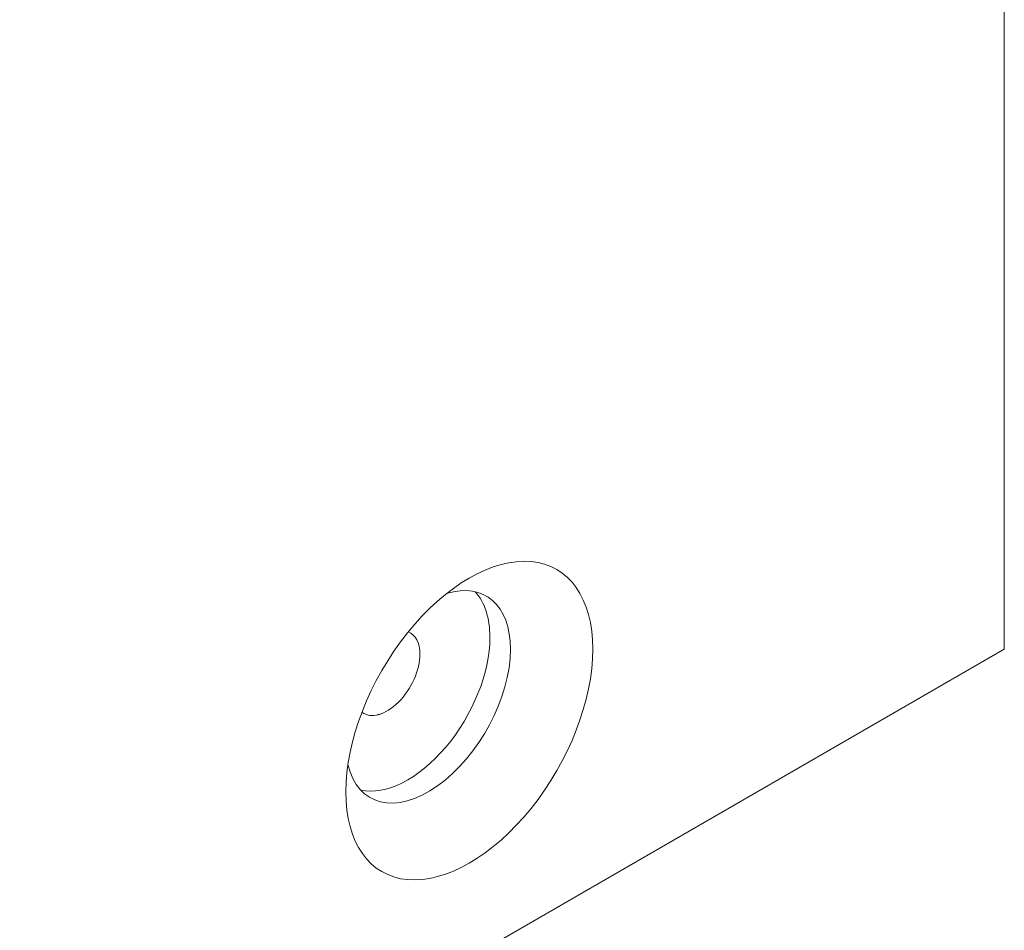
# Model space of a CAD drawing. Units: centimetres. Extents: x -41.6 to 21, y -14.8 to 14.8.
# Drawn here: x -27 to -25.3, y -3.3 to -1.7 of the extents above; entities that cross this region are included whole.
import ezdxf

# ---------------------------------------------------------------- set-up
doc = ezdxf.new("R2010")
doc.units = ezdxf.units.CM
doc.header["$MEASUREMENT"] = 0
doc.layers.add('layer 1', color=7, linetype='Continuous')

msp = doc.modelspace()

# ---------------------------------------------------------------- linework, layer by layer
at = {"layer": 'layer 1', "color": 250, "lineweight": 13}
msp.add_open_spline([(-32.43412, -4.43965), (-32.43412, -4.43965), (-25.36305, -0.35717), (-25.36305, -0.35717)], degree=3, dxfattribs=at)
at = {"layer": 'layer 1', "color": 250, "lineweight": 18}
for points in [[(-25.32163, -2.78274), (-25.32163, -2.78274), (-25.32163, -0.49655), (-25.32163, -0.49655)], [(-26.1348, -2.63185), (-26.1348, -2.63185), (-26.1348, -2.63185), (-26.1348, -2.63185)], [(-26.17015, -2.78274), (-26.17015, -2.70668), (-26.21564, -2.66694), (-26.27983, -2.68693)], [(-26.17015, -2.78274), (-26.17015, -2.70668), (-26.21564, -2.66694), (-26.27983, -2.68693)], [(-26.17015, -2.78274), (-26.17015, -2.70668), (-26.21564, -2.66694), (-26.27983, -2.68693)], [(-26.17015, -2.78274), (-26.17015, -2.70668), (-26.21564, -2.66694), (-26.27983, -2.68693)], [(-26.17015, -2.78274), (-26.17015, -2.70668), (-26.21564, -2.66694), (-26.27983, -2.68693)], [(-26.17015, -2.78274), (-26.17015, -2.70668), (-26.21564, -2.66694), (-26.27983, -2.68693)], [(-26.17015, -2.78274), (-26.17015, -2.70668), (-26.21564, -2.66694), (-26.27983, -2.68693)], [(-26.17015, -2.78274), (-26.17015, -2.70668), (-26.21564, -2.66694), (-26.27983, -2.68693)], [(-26.17015, -2.78274), (-26.17015, -2.70668), (-26.21564, -2.66694), (-26.27983, -2.68693)], [(-26.17015, -2.78274), (-26.17015, -2.70668), (-26.21564, -2.66694), (-26.27983, -2.68693)], [(-26.17015, -2.78274), (-26.17015, -2.70668), (-26.21564, -2.66694), (-26.27983, -2.68693)], [(-26.17015, -2.78274), (-26.17015, -2.70668), (-26.21564, -2.66694), (-26.27983, -2.68693)], [(-26.17015, -2.78274), (-26.17015, -2.70668), (-26.21564, -2.66695), (-26.27983, -2.68693)], [(-26.17015, -2.78274), (-26.17015, -2.70668), (-26.21564, -2.66695), (-26.27983, -2.68693)], [(-26.17015, -2.78274), (-26.17015, -2.70668), (-26.21564, -2.66695), (-26.27983, -2.68693)], [(-26.17015, -2.78274), (-26.17015, -2.70668), (-26.21564, -2.66695), (-26.27983, -2.68693)], [(-26.17015, -2.78274), (-26.17015, -2.70668), (-26.21564, -2.66695), (-26.27983, -2.68693)], [(-26.17015, -2.78274), (-26.17015, -2.70668), (-26.21564, -2.66695), (-26.27983, -2.68693)], [(-26.17015, -2.78274), (-26.17015, -2.70668), (-26.21564, -2.66695), (-26.27983, -2.68693)], [(-26.17015, -2.78274), (-26.17015, -2.70668), (-26.21564, -2.66695), (-26.27983, -2.68693)], [(-26.17015, -2.78274), (-26.17015, -2.70668), (-26.21564, -2.66695), (-26.27983, -2.68693)], [(-26.27983, -2.68693), (-26.27983, -2.68693), (-26.27983, -2.68693), (-26.27983, -2.68693)], [(-26.20551, -2.76233), (-26.20551, -2.72899), (-26.21435, -2.70156), (-26.23083, -2.68371)], [(-26.23083, -2.68371), (-26.23083, -2.68371), (-26.23083, -2.68371), (-26.23083, -2.68371)], [(-26.20551, -2.76233), (-26.20551, -2.72899), (-26.21435, -2.70156), (-26.23083, -2.68371)], [(-26.20551, -2.76233), (-26.20551, -2.72899), (-26.21435, -2.70156), (-26.23083, -2.68371)], [(-26.20551, -2.76233), (-26.20551, -2.72899), (-26.21435, -2.70156), (-26.23083, -2.68371)], [(-26.20551, -2.76233), (-26.20551, -2.72899), (-26.21435, -2.70156), (-26.23083, -2.68371)], [(-26.20551, -2.76233), (-26.20551, -2.72899), (-26.21435, -2.70156), (-26.23083, -2.68371)], [(-26.20551, -2.76233), (-26.20551, -2.72899), (-26.21435, -2.70156), (-26.23083, -2.68371)], [(-26.20551, -2.76233), (-26.20551, -2.72899), (-26.21435, -2.70156), (-26.23083, -2.68371)], [(-26.20551, -2.76233), (-26.20551, -2.72899), (-26.21435, -2.70156), (-26.23083, -2.68371)], [(-26.20551, -2.76233), (-26.20551, -2.72899), (-26.21435, -2.70156), (-26.23083, -2.68371)], [(-26.20551, -2.76233), (-26.20551, -2.729), (-26.21435, -2.70156), (-26.23083, -2.68371)], [(-26.20551, -2.76233), (-26.20551, -2.729), (-26.21435, -2.70156), (-26.23083, -2.68371)], [(-26.20551, -2.76233), (-26.20551, -2.729), (-26.21435, -2.70156), (-26.23083, -2.68371)], [(-26.20551, -2.76233), (-26.20551, -2.729), (-26.21435, -2.70156), (-26.23083, -2.68371)], [(-26.20551, -2.76233), (-26.20551, -2.729), (-26.21435, -2.70156), (-26.23083, -2.68371)], [(-26.20551, -2.76233), (-26.20551, -2.729), (-26.21435, -2.70156), (-26.23083, -2.68371)], [(-26.20551, -2.76233), (-26.20551, -2.729), (-26.21435, -2.70156), (-26.23083, -2.68371)], [(-26.20551, -2.76233), (-26.20551, -2.729), (-26.21435, -2.70156), (-26.23083, -2.68371)], [(-26.20551, -2.76233), (-26.20551, -2.729), (-26.21435, -2.70156), (-26.23083, -2.68371)], [(-26.20551, -2.76233), (-26.20551, -2.729), (-26.21435, -2.70156), (-26.23083, -2.68371)], [(-26.20551, -2.76233), (-26.20551, -2.729), (-26.21435, -2.70156), (-26.23083, -2.68371)], [(-26.34693, -2.75432), (-26.34693, -2.75432), (-26.34693, -2.75432), (-26.34693, -2.75432)], [(-26.32572, -2.79091), (-26.32572, -2.77177), (-26.33298, -2.7578), (-26.3456, -2.75267)], [(-26.3456, -2.75267), (-26.3456, -2.75267), (-26.3456, -2.75267), (-26.3456, -2.75267)], [(-26.32572, -2.79091), (-26.32572, -2.77177), (-26.33298, -2.7578), (-26.3456, -2.75267)], [(-26.32572, -2.79091), (-26.32572, -2.77177), (-26.33298, -2.7578), (-26.3456, -2.75267)], [(-26.32572, -2.79091), (-26.32572, -2.77177), (-26.33298, -2.7578), (-26.3456, -2.75267)], [(-26.32572, -2.79091), (-26.32572, -2.77177), (-26.33298, -2.7578), (-26.3456, -2.75267)], [(-26.32572, -2.79091), (-26.32572, -2.77177), (-26.33298, -2.7578), (-26.3456, -2.75267)], [(-26.32572, -2.79091), (-26.32572, -2.77177), (-26.33298, -2.7578), (-26.3456, -2.75267)], [(-26.32572, -2.79091), (-26.32572, -2.77177), (-26.33298, -2.7578), (-26.3456, -2.75267)], [(-26.32572, -2.79091), (-26.32572, -2.77177), (-26.33298, -2.7578), (-26.3456, -2.75267)], [(-26.32572, -2.79091), (-26.32572, -2.77177), (-26.33298, -2.7578), (-26.3456, -2.75267)], [(-26.32572, -2.79091), (-26.32572, -2.77177), (-26.33298, -2.7578), (-26.3456, -2.75267)], [(-26.32572, -2.79091), (-26.32572, -2.77177), (-26.33298, -2.7578), (-26.3456, -2.75267)], [(-26.32572, -2.79091), (-26.32572, -2.77177), (-26.33298, -2.7578), (-26.3456, -2.75267)], [(-26.32572, -2.79091), (-26.32572, -2.77177), (-26.33298, -2.7578), (-26.3456, -2.75267)], [(-26.32572, -2.79091), (-26.32572, -2.77177), (-26.33298, -2.7578), (-26.3456, -2.75267)], [(-26.32572, -2.79091), (-26.32572, -2.77177), (-26.33298, -2.7578), (-26.3456, -2.75267)], [(-26.32572, -2.79091), (-26.32572, -2.77177), (-26.33298, -2.7578), (-26.3456, -2.75267)], [(-26.32572, -2.79091), (-26.32572, -2.77177), (-26.33298, -2.7578), (-26.3456, -2.75267)], [(-26.32572, -2.79091), (-26.32572, -2.77177), (-26.33298, -2.7578), (-26.3456, -2.75267)], [(-26.32572, -2.79091), (-26.32572, -2.77177), (-26.33298, -2.7578), (-26.3456, -2.75267)], [(-26.32572, -2.79091), (-26.32572, -2.77177), (-26.33298, -2.7578), (-26.3456, -2.75267)], [(-26.20551, -2.76233), (-26.20551, -2.76233), (-26.20551, -2.76233), (-26.20551, -2.76233)], [(-26.20551, -2.76233), (-26.20551, -2.76233), (-26.20551, -2.76233), (-26.20551, -2.76233)], [(-26.55906, -3.49717), (-26.55906, -3.49717), (-25.32163, -2.78274), (-25.32163, -2.78274)], [(-26.32572, -2.79091), (-26.32572, -2.79091), (-26.32572, -2.79091), (-26.32572, -2.79091)], [(-26.32572, -2.79091), (-26.32572, -2.79091), (-26.32572, -2.79091), (-26.32572, -2.79091)], [(-26.17015, -2.78274), (-26.17015, -2.78274), (-26.17015, -2.78274), (-26.17015, -2.78274)], [(-26.17015, -2.78274), (-26.17015, -2.78274), (-26.17015, -2.78274), (-26.17015, -2.78274)], [(-26.02873, -2.78274), (-26.02873, -2.78274), (-26.02873, -2.78274), (-26.02873, -2.78274)], [(-26.02873, -2.78274), (-26.02873, -2.78274), (-26.02873, -2.78274), (-26.02873, -2.78274)], [(-25.32163, -2.78274), (-25.32163, -2.78274), (-25.32163, -2.78274), (-25.32163, -2.78274)], [(-26.36274, -2.87357), (-26.36274, -2.87357), (-26.36274, -2.87358), (-26.36274, -2.87358)], [(-26.42534, -2.89079), (-26.42534, -2.89079), (-26.42534, -2.8908), (-26.42534, -2.8908)], [(-26.28143, -2.95089), (-26.28143, -2.95089), (-26.28143, -2.95089), (-26.28143, -2.95089)], [(-26.44939, -2.98062), (-26.44939, -2.98062), (-26.44939, -2.98062), (-26.44939, -2.98062)], [(-26.453, -3.02769), (-26.453, -3.02769), (-26.453, -3.02769), (-26.453, -3.02769)], [(-26.453, -3.02769), (-26.453, -3.02769), (-26.453, -3.02769), (-26.453, -3.02769)], [(-26.42767, -3.02466), (-26.42767, -3.02466), (-26.42767, -3.02467), (-26.42767, -3.02467)], [(-26.2956, -3.01742), (-26.2956, -3.01742), (-26.2956, -3.01742), (-26.2956, -3.01742)], [(-26.1348, -3.05611), (-26.1348, -3.05611), (-26.1348, -3.05611), (-26.1348, -3.05611)], [(-26.34693, -3.17859), (-26.34693, -3.17859), (-26.34693, -3.17859), (-26.34693, -3.17859)]]:
    msp.add_open_spline(points, degree=3, dxfattribs=at)
for points, knots in [([(-26.02873, -2.78274), (-26.02873, -2.69523), (-26.06917, -2.63771), (-26.1348, -2.63185), (-26.1348, -2.63185), (-26.20043, -2.62599), (-26.2813, -2.67267), (-26.34693, -2.75432), (-26.34693, -2.75432), (-26.41256, -2.83597), (-26.453, -2.94018), (-26.453, -3.02769)], [0, 0, 0, 0, 0.25, 0.25, 0.25, 0.25, 0.5, 0.5, 0.5, 0.5, 1, 1, 1, 1]), ([(-26.02873, -2.78274), (-26.02873, -2.69523), (-26.06917, -2.63771), (-26.1348, -2.63185), (-26.1348, -2.63185), (-26.20043, -2.62599), (-26.2813, -2.67267), (-26.34693, -2.75432), (-26.34693, -2.75432), (-26.41256, -2.83597), (-26.453, -2.94018), (-26.453, -3.02769)], [0, 0, 0, 0, 0.25, 0.25, 0.25, 0.25, 0.5, 0.5, 0.5, 0.5, 1, 1, 1, 1]), ([(-26.02873, -2.78274), (-26.02873, -2.69523), (-26.06917, -2.63771), (-26.1348, -2.63185), (-26.1348, -2.63185), (-26.20043, -2.62599), (-26.2813, -2.67267), (-26.34693, -2.75432), (-26.34693, -2.75432), (-26.41256, -2.83597), (-26.453, -2.94018), (-26.453, -3.02769)], [0, 0, 0, 0, 0.25, 0.25, 0.25, 0.25, 0.5, 0.5, 0.5, 0.5, 1, 1, 1, 1]), ([(-26.02873, -2.78274), (-26.02873, -2.69523), (-26.06917, -2.63771), (-26.1348, -2.63185), (-26.1348, -2.63185), (-26.20043, -2.62599), (-26.2813, -2.67267), (-26.34693, -2.75432), (-26.34693, -2.75432), (-26.41256, -2.83597), (-26.453, -2.94018), (-26.453, -3.02769)], [0, 0, 0, 0, 0.25, 0.25, 0.25, 0.25, 0.5, 0.5, 0.5, 0.5, 1, 1, 1, 1]), ([(-26.02873, -2.78274), (-26.02873, -2.69523), (-26.06917, -2.63771), (-26.1348, -2.63185), (-26.1348, -2.63185), (-26.20043, -2.62599), (-26.2813, -2.67267), (-26.34693, -2.75432), (-26.34693, -2.75432), (-26.41256, -2.83597), (-26.453, -2.94018), (-26.453, -3.02769)], [0, 0, 0, 0, 0.25, 0.25, 0.25, 0.25, 0.5, 0.5, 0.5, 0.5, 1, 1, 1, 1]), ([(-26.02873, -2.78274), (-26.02873, -2.69523), (-26.06917, -2.63771), (-26.1348, -2.63185), (-26.1348, -2.63185), (-26.20043, -2.62599), (-26.2813, -2.67267), (-26.34693, -2.75432), (-26.34693, -2.75432), (-26.41256, -2.83597), (-26.453, -2.94018), (-26.453, -3.02769)], [0, 0, 0, 0, 0.25, 0.25, 0.25, 0.25, 0.5, 0.5, 0.5, 0.5, 1, 1, 1, 1]), ([(-26.02873, -2.78274), (-26.02873, -2.69523), (-26.06917, -2.63771), (-26.1348, -2.63185), (-26.1348, -2.63185), (-26.20043, -2.62599), (-26.2813, -2.67267), (-26.34693, -2.75432), (-26.34693, -2.75432), (-26.41256, -2.83597), (-26.453, -2.94018), (-26.453, -3.02769)], [0, 0, 0, 0, 0.25, 0.25, 0.25, 0.25, 0.5, 0.5, 0.5, 0.5, 1, 1, 1, 1]), ([(-26.02873, -2.78274), (-26.02873, -2.69523), (-26.06917, -2.63771), (-26.1348, -2.63185), (-26.1348, -2.63185), (-26.20043, -2.62599), (-26.2813, -2.67267), (-26.34693, -2.75432), (-26.34693, -2.75432), (-26.41256, -2.83597), (-26.453, -2.94018), (-26.453, -3.02769)], [0, 0, 0, 0, 0.25, 0.25, 0.25, 0.25, 0.5, 0.5, 0.5, 0.5, 1, 1, 1, 1]), ([(-26.02873, -2.78274), (-26.02873, -2.69523), (-26.06917, -2.63771), (-26.1348, -2.63185), (-26.1348, -2.63185), (-26.20043, -2.62599), (-26.2813, -2.67267), (-26.34693, -2.75432), (-26.34693, -2.75432), (-26.41256, -2.83597), (-26.453, -2.94018), (-26.453, -3.02769)], [0, 0, 0, 0, 0.25, 0.25, 0.25, 0.25, 0.5, 0.5, 0.5, 0.5, 1, 1, 1, 1]), ([(-26.02873, -2.78274), (-26.02873, -2.69523), (-26.06917, -2.63771), (-26.1348, -2.63185), (-26.1348, -2.63185), (-26.20043, -2.62599), (-26.2813, -2.67267), (-26.34693, -2.75432), (-26.34693, -2.75432), (-26.41256, -2.83597), (-26.453, -2.94018), (-26.453, -3.02769)], [0, 0, 0, 0, 0.25, 0.25, 0.25, 0.25, 0.5, 0.5, 0.5, 0.5, 1, 1, 1, 1]), ([(-26.02873, -2.78274), (-26.02873, -2.69523), (-26.06917, -2.63771), (-26.1348, -2.63185), (-26.1348, -2.63185), (-26.20043, -2.62599), (-26.2813, -2.67267), (-26.34693, -2.75432), (-26.34693, -2.75432), (-26.41256, -2.83597), (-26.453, -2.94018), (-26.453, -3.02769)], [0, 0, 0, 0, 0.25, 0.25, 0.25, 0.25, 0.5, 0.5, 0.5, 0.5, 1, 1, 1, 1]), ([(-26.02873, -2.78274), (-26.02873, -2.69523), (-26.06917, -2.63771), (-26.1348, -2.63185), (-26.1348, -2.63185), (-26.20043, -2.62599), (-26.2813, -2.67267), (-26.34693, -2.75432), (-26.34693, -2.75432), (-26.41256, -2.83597), (-26.453, -2.94018), (-26.453, -3.02769)], [0, 0, 0, 0, 0.25, 0.25, 0.25, 0.25, 0.5, 0.5, 0.5, 0.5, 1, 1, 1, 1]), ([(-26.02873, -2.78274), (-26.02873, -2.69523), (-26.06917, -2.63771), (-26.1348, -2.63185), (-26.1348, -2.63185), (-26.20043, -2.62599), (-26.2813, -2.67267), (-26.34693, -2.75432), (-26.34693, -2.75432), (-26.41256, -2.83597), (-26.453, -2.94018), (-26.453, -3.02769)], [0, 0, 0, 0, 0.25, 0.25, 0.25, 0.25, 0.5, 0.5, 0.5, 0.5, 1, 1, 1, 1]), ([(-26.02873, -2.78274), (-26.02873, -2.69523), (-26.06917, -2.63771), (-26.1348, -2.63185), (-26.1348, -2.63185), (-26.20043, -2.62599), (-26.2813, -2.67267), (-26.34693, -2.75432), (-26.34693, -2.75432), (-26.41256, -2.83597), (-26.453, -2.94018), (-26.453, -3.02769)], [0, 0, 0, 0, 0.25, 0.25, 0.25, 0.25, 0.5, 0.5, 0.5, 0.5, 1, 1, 1, 1]), ([(-26.02873, -2.78274), (-26.02873, -2.69523), (-26.06917, -2.63771), (-26.1348, -2.63185), (-26.1348, -2.63185), (-26.20043, -2.62599), (-26.2813, -2.67267), (-26.34693, -2.75432), (-26.34693, -2.75432), (-26.41256, -2.83597), (-26.453, -2.94018), (-26.453, -3.02769)], [0, 0, 0, 0, 0.25, 0.25, 0.25, 0.25, 0.5, 0.5, 0.5, 0.5, 1, 1, 1, 1]), ([(-26.02873, -2.78274), (-26.02873, -2.69523), (-26.06917, -2.63771), (-26.1348, -2.63185), (-26.1348, -2.63185), (-26.20043, -2.62599), (-26.2813, -2.67267), (-26.34693, -2.75432), (-26.34693, -2.75432), (-26.41256, -2.83597), (-26.453, -2.94018), (-26.453, -3.02769)], [0, 0, 0, 0, 0.25, 0.25, 0.25, 0.25, 0.5, 0.5, 0.5, 0.5, 1, 1, 1, 1]), ([(-26.02873, -2.78274), (-26.02873, -2.69523), (-26.06917, -2.63771), (-26.1348, -2.63185), (-26.1348, -2.63185), (-26.20043, -2.62599), (-26.2813, -2.67267), (-26.34693, -2.75432), (-26.34693, -2.75432), (-26.41256, -2.83597), (-26.453, -2.94018), (-26.453, -3.02769)], [0, 0, 0, 0, 0.25, 0.25, 0.25, 0.25, 0.5, 0.5, 0.5, 0.5, 1, 1, 1, 1]), ([(-26.02873, -2.78274), (-26.02873, -2.69523), (-26.06917, -2.63771), (-26.1348, -2.63185), (-26.1348, -2.63185), (-26.20043, -2.62599), (-26.2813, -2.67267), (-26.34693, -2.75432), (-26.34693, -2.75432), (-26.41256, -2.83597), (-26.453, -2.94018), (-26.453, -3.02769)], [0, 0, 0, 0, 0.25, 0.25, 0.25, 0.25, 0.5, 0.5, 0.5, 0.5, 1, 1, 1, 1]), ([(-26.02873, -2.78274), (-26.02873, -2.69523), (-26.06917, -2.63771), (-26.1348, -2.63185), (-26.1348, -2.63185), (-26.20043, -2.62599), (-26.2813, -2.67267), (-26.34693, -2.75432), (-26.34693, -2.75432), (-26.41256, -2.83597), (-26.453, -2.94018), (-26.453, -3.02769)], [0, 0, 0, 0, 0.25, 0.25, 0.25, 0.25, 0.5, 0.5, 0.5, 0.5, 1, 1, 1, 1]), ([(-26.02873, -2.78274), (-26.02873, -2.69523), (-26.06917, -2.63771), (-26.1348, -2.63185), (-26.1348, -2.63185), (-26.20043, -2.62599), (-26.2813, -2.67267), (-26.34693, -2.75432), (-26.34693, -2.75432), (-26.41256, -2.83597), (-26.453, -2.94018), (-26.453, -3.02769)], [0, 0, 0, 0, 0.25, 0.25, 0.25, 0.25, 0.5, 0.5, 0.5, 0.5, 1, 1, 1, 1]), ([(-26.02873, -2.78274), (-26.02873, -2.69523), (-26.06917, -2.63771), (-26.1348, -2.63185), (-26.1348, -2.63185), (-26.20043, -2.62599), (-26.2813, -2.67267), (-26.34693, -2.75432), (-26.34693, -2.75432), (-26.41256, -2.83597), (-26.453, -2.94018), (-26.453, -3.02769)], [0, 0, 0, 0, 0.25, 0.25, 0.25, 0.25, 0.5, 0.5, 0.5, 0.5, 1, 1, 1, 1]), ([(-26.42767, -3.02466), (-26.38445, -3.03442), (-26.32809, -3.00599), (-26.28143, -2.95089), (-26.28143, -2.95089), (-26.23476, -2.89578), (-26.20551, -2.82313), (-26.20551, -2.76233)], [0, 0, 0, 0, 0.3333333, 0.3333333, 0.3333333, 0.3333333, 1, 1, 1, 1]), ([(-26.42767, -3.02466), (-26.38445, -3.03442), (-26.32809, -3.00599), (-26.28143, -2.95089), (-26.28143, -2.95089), (-26.23476, -2.89579), (-26.20551, -2.82313), (-26.20551, -2.76233)], [0, 0, 0, 0, 0.3333333, 0.3333333, 0.3333333, 0.3333333, 1, 1, 1, 1]), ([(-26.42767, -3.02466), (-26.38445, -3.03442), (-26.32809, -3.00599), (-26.28143, -2.95089), (-26.28143, -2.95089), (-26.23476, -2.89579), (-26.20551, -2.82313), (-26.20551, -2.76233)], [0, 0, 0, 0, 0.3333333, 0.3333333, 0.3333333, 0.3333333, 1, 1, 1, 1]), ([(-26.42767, -3.02466), (-26.38445, -3.03442), (-26.32809, -3.00599), (-26.28143, -2.95089), (-26.28143, -2.95089), (-26.23476, -2.89579), (-26.20551, -2.82313), (-26.20551, -2.76233)], [0, 0, 0, 0, 0.3333333, 0.3333333, 0.3333333, 0.3333333, 1, 1, 1, 1]), ([(-26.42767, -3.02466), (-26.38445, -3.03442), (-26.32809, -3.00599), (-26.28143, -2.95089), (-26.28143, -2.95089), (-26.23476, -2.89579), (-26.20551, -2.82313), (-26.20551, -2.76233)], [0, 0, 0, 0, 0.3333333, 0.3333333, 0.3333333, 0.3333333, 1, 1, 1, 1]), ([(-26.42767, -3.02466), (-26.38445, -3.03442), (-26.32809, -3.00599), (-26.28143, -2.95089), (-26.28143, -2.95089), (-26.23476, -2.89579), (-26.20551, -2.82313), (-26.20551, -2.76233)], [0, 0, 0, 0, 0.3333333, 0.3333333, 0.3333333, 0.3333333, 1, 1, 1, 1]), ([(-26.42767, -3.02466), (-26.38445, -3.03442), (-26.32809, -3.00599), (-26.28143, -2.95089), (-26.28143, -2.95089), (-26.23476, -2.89579), (-26.20551, -2.82313), (-26.20551, -2.76233)], [0, 0, 0, 0, 0.3333333, 0.3333333, 0.3333333, 0.3333333, 1, 1, 1, 1]), ([(-26.42767, -3.02466), (-26.38445, -3.03442), (-26.32809, -3.00599), (-26.28143, -2.95089), (-26.28143, -2.95089), (-26.23476, -2.89579), (-26.20551, -2.82313), (-26.20551, -2.76233)], [0, 0, 0, 0, 0.3333333, 0.3333333, 0.3333333, 0.3333333, 1, 1, 1, 1]), ([(-26.42767, -3.02466), (-26.38445, -3.03442), (-26.32809, -3.00599), (-26.28143, -2.95089), (-26.28143, -2.95089), (-26.23476, -2.89579), (-26.20551, -2.82313), (-26.20551, -2.76233)], [0, 0, 0, 0, 0.3333333, 0.3333333, 0.3333333, 0.3333333, 1, 1, 1, 1]), ([(-26.42767, -3.02466), (-26.38445, -3.03442), (-26.32809, -3.00599), (-26.28143, -2.95089), (-26.28143, -2.95089), (-26.23476, -2.89579), (-26.20551, -2.82313), (-26.20551, -2.76233)], [0, 0, 0, 0, 0.3333333, 0.3333333, 0.3333333, 0.3333333, 1, 1, 1, 1]), ([(-26.42767, -3.02467), (-26.38445, -3.03442), (-26.32809, -3.00599), (-26.28143, -2.95089), (-26.28143, -2.95089), (-26.23476, -2.89579), (-26.20551, -2.82313), (-26.20551, -2.76233)], [0, 0, 0, 0, 0.3333333, 0.3333333, 0.3333333, 0.3333333, 1, 1, 1, 1]), ([(-26.42767, -3.02467), (-26.38445, -3.03442), (-26.32809, -3.00599), (-26.28143, -2.95089), (-26.28143, -2.95089), (-26.23476, -2.89579), (-26.20551, -2.82313), (-26.20551, -2.76233)], [0, 0, 0, 0, 0.3333333, 0.3333333, 0.3333333, 0.3333333, 1, 1, 1, 1]), ([(-26.42767, -3.02467), (-26.38445, -3.03442), (-26.32809, -3.00599), (-26.28143, -2.95089), (-26.28143, -2.95089), (-26.23476, -2.89579), (-26.20551, -2.82313), (-26.20551, -2.76233)], [0, 0, 0, 0, 0.3333333, 0.3333333, 0.3333333, 0.3333333, 1, 1, 1, 1]), ([(-26.42767, -3.02467), (-26.38445, -3.03442), (-26.32809, -3.00599), (-26.28143, -2.95089), (-26.28143, -2.95089), (-26.23476, -2.89579), (-26.20551, -2.82313), (-26.20551, -2.76233)], [0, 0, 0, 0, 0.3333333, 0.3333333, 0.3333333, 0.3333333, 1, 1, 1, 1]), ([(-26.42767, -3.02467), (-26.38445, -3.03442), (-26.32809, -3.00599), (-26.28143, -2.95089), (-26.28143, -2.95089), (-26.23476, -2.89579), (-26.20551, -2.82313), (-26.20551, -2.76233)], [0, 0, 0, 0, 0.3333333, 0.3333333, 0.3333333, 0.3333333, 1, 1, 1, 1]), ([(-26.42767, -3.02467), (-26.38445, -3.03442), (-26.32809, -3.00599), (-26.28143, -2.95089), (-26.28143, -2.95089), (-26.23476, -2.89579), (-26.20551, -2.82313), (-26.20551, -2.76233)], [0, 0, 0, 0, 0.3333333, 0.3333333, 0.3333333, 0.3333333, 1, 1, 1, 1]), ([(-26.42767, -3.02467), (-26.38445, -3.03442), (-26.32809, -3.00599), (-26.28143, -2.95089), (-26.28143, -2.95089), (-26.23476, -2.89579), (-26.20551, -2.82313), (-26.20551, -2.76233)], [0, 0, 0, 0, 0.3333333, 0.3333333, 0.3333333, 0.3333333, 1, 1, 1, 1]), ([(-26.42767, -3.02467), (-26.38445, -3.03442), (-26.32809, -3.00599), (-26.28143, -2.95089), (-26.28143, -2.95089), (-26.23476, -2.89579), (-26.20551, -2.82313), (-26.20551, -2.76233)], [0, 0, 0, 0, 0.3333333, 0.3333333, 0.3333333, 0.3333333, 1, 1, 1, 1]), ([(-26.42767, -3.02467), (-26.38445, -3.03442), (-26.32809, -3.00599), (-26.28143, -2.95089), (-26.28143, -2.95089), (-26.23476, -2.89579), (-26.20551, -2.82313), (-26.20551, -2.76233)], [0, 0, 0, 0, 0.3333333, 0.3333333, 0.3333333, 0.3333333, 1, 1, 1, 1]), ([(-26.42767, -3.02467), (-26.38445, -3.03442), (-26.32809, -3.00599), (-26.28143, -2.95089), (-26.28143, -2.95089), (-26.23476, -2.89579), (-26.20551, -2.82313), (-26.20551, -2.76233)], [0, 0, 0, 0, 0.3333333, 0.3333333, 0.3333333, 0.3333333, 1, 1, 1, 1]), ([(-26.42767, -3.02467), (-26.38445, -3.03442), (-26.32809, -3.00599), (-26.28143, -2.95089), (-26.28143, -2.95089), (-26.23476, -2.89579), (-26.20551, -2.82313), (-26.20551, -2.76233)], [0, 0, 0, 0, 0.3333333, 0.3333333, 0.3333333, 0.3333333, 1, 1, 1, 1]), ([(-26.453, -3.02769), (-26.453, -3.1152), (-26.41256, -3.17272), (-26.34693, -3.17859), (-26.34693, -3.17859), (-26.2813, -3.18445), (-26.20043, -3.13776), (-26.1348, -3.05611), (-26.1348, -3.05611), (-26.06917, -2.97446), (-26.02873, -2.87025), (-26.02873, -2.78274)], [0, 0, 0, 0, 0.25, 0.25, 0.25, 0.25, 0.5, 0.5, 0.5, 0.5, 1, 1, 1, 1]), ([(-26.453, -3.02769), (-26.453, -3.1152), (-26.41256, -3.17272), (-26.34693, -3.17859), (-26.34693, -3.17859), (-26.2813, -3.18445), (-26.20043, -3.13776), (-26.1348, -3.05611), (-26.1348, -3.05611), (-26.06917, -2.97446), (-26.02873, -2.87025), (-26.02873, -2.78274)], [0, 0, 0, 0, 0.25, 0.25, 0.25, 0.25, 0.5, 0.5, 0.5, 0.5, 1, 1, 1, 1]), ([(-26.453, -3.02769), (-26.453, -3.1152), (-26.41256, -3.17272), (-26.34693, -3.17859), (-26.34693, -3.17859), (-26.2813, -3.18445), (-26.20043, -3.13776), (-26.1348, -3.05611), (-26.1348, -3.05611), (-26.06917, -2.97446), (-26.02873, -2.87025), (-26.02873, -2.78274)], [0, 0, 0, 0, 0.25, 0.25, 0.25, 0.25, 0.5, 0.5, 0.5, 0.5, 1, 1, 1, 1]), ([(-26.453, -3.02769), (-26.453, -3.1152), (-26.41256, -3.17272), (-26.34693, -3.17859), (-26.34693, -3.17859), (-26.2813, -3.18445), (-26.20043, -3.13776), (-26.1348, -3.05611), (-26.1348, -3.05611), (-26.06917, -2.97446), (-26.02873, -2.87025), (-26.02873, -2.78274)], [0, 0, 0, 0, 0.25, 0.25, 0.25, 0.25, 0.5, 0.5, 0.5, 0.5, 1, 1, 1, 1]), ([(-26.453, -3.02769), (-26.453, -3.1152), (-26.41256, -3.17272), (-26.34693, -3.17859), (-26.34693, -3.17859), (-26.2813, -3.18445), (-26.20043, -3.13776), (-26.1348, -3.05611), (-26.1348, -3.05611), (-26.06917, -2.97446), (-26.02873, -2.87025), (-26.02873, -2.78274)], [0, 0, 0, 0, 0.25, 0.25, 0.25, 0.25, 0.5, 0.5, 0.5, 0.5, 1, 1, 1, 1]), ([(-26.453, -3.02769), (-26.453, -3.1152), (-26.41256, -3.17272), (-26.34693, -3.17859), (-26.34693, -3.17859), (-26.2813, -3.18445), (-26.20043, -3.13776), (-26.1348, -3.05611), (-26.1348, -3.05611), (-26.06917, -2.97446), (-26.02873, -2.87025), (-26.02873, -2.78274)], [0, 0, 0, 0, 0.25, 0.25, 0.25, 0.25, 0.5, 0.5, 0.5, 0.5, 1, 1, 1, 1]), ([(-26.453, -3.02769), (-26.453, -3.1152), (-26.41256, -3.17272), (-26.34693, -3.17859), (-26.34693, -3.17859), (-26.2813, -3.18445), (-26.20043, -3.13776), (-26.1348, -3.05611), (-26.1348, -3.05611), (-26.06917, -2.97446), (-26.02873, -2.87025), (-26.02873, -2.78274)], [0, 0, 0, 0, 0.25, 0.25, 0.25, 0.25, 0.5, 0.5, 0.5, 0.5, 1, 1, 1, 1]), ([(-26.453, -3.02769), (-26.453, -3.1152), (-26.41256, -3.17272), (-26.34693, -3.17859), (-26.34693, -3.17859), (-26.2813, -3.18445), (-26.20043, -3.13776), (-26.1348, -3.05611), (-26.1348, -3.05611), (-26.06917, -2.97446), (-26.02873, -2.87025), (-26.02873, -2.78274)], [0, 0, 0, 0, 0.25, 0.25, 0.25, 0.25, 0.5, 0.5, 0.5, 0.5, 1, 1, 1, 1]), ([(-26.453, -3.02769), (-26.453, -3.1152), (-26.41256, -3.17272), (-26.34693, -3.17859), (-26.34693, -3.17859), (-26.2813, -3.18445), (-26.20043, -3.13776), (-26.1348, -3.05611), (-26.1348, -3.05611), (-26.06917, -2.97446), (-26.02873, -2.87026), (-26.02873, -2.78274)], [0, 0, 0, 0, 0.25, 0.25, 0.25, 0.25, 0.5, 0.5, 0.5, 0.5, 1, 1, 1, 1]), ([(-26.453, -3.02769), (-26.453, -3.1152), (-26.41256, -3.17272), (-26.34693, -3.17859), (-26.34693, -3.17859), (-26.2813, -3.18445), (-26.20043, -3.13776), (-26.1348, -3.05611), (-26.1348, -3.05611), (-26.06917, -2.97446), (-26.02873, -2.87026), (-26.02873, -2.78274)], [0, 0, 0, 0, 0.25, 0.25, 0.25, 0.25, 0.5, 0.5, 0.5, 0.5, 1, 1, 1, 1]), ([(-26.453, -3.02769), (-26.453, -3.1152), (-26.41256, -3.17272), (-26.34693, -3.17859), (-26.34693, -3.17859), (-26.2813, -3.18445), (-26.20043, -3.13776), (-26.1348, -3.05611), (-26.1348, -3.05611), (-26.06917, -2.97446), (-26.02873, -2.87026), (-26.02873, -2.78274)], [0, 0, 0, 0, 0.25, 0.25, 0.25, 0.25, 0.5, 0.5, 0.5, 0.5, 1, 1, 1, 1]), ([(-26.453, -3.02769), (-26.453, -3.1152), (-26.41256, -3.17273), (-26.34693, -3.17859), (-26.34693, -3.17859), (-26.2813, -3.18445), (-26.20043, -3.13776), (-26.1348, -3.05611), (-26.1348, -3.05611), (-26.06917, -2.97446), (-26.02873, -2.87026), (-26.02873, -2.78274)], [0, 0, 0, 0, 0.25, 0.25, 0.25, 0.25, 0.5, 0.5, 0.5, 0.5, 1, 1, 1, 1]), ([(-26.453, -3.02769), (-26.453, -3.1152), (-26.41256, -3.17273), (-26.34693, -3.17859), (-26.34693, -3.17859), (-26.2813, -3.18445), (-26.20043, -3.13776), (-26.1348, -3.05611), (-26.1348, -3.05611), (-26.06917, -2.97446), (-26.02873, -2.87026), (-26.02873, -2.78274)], [0, 0, 0, 0, 0.25, 0.25, 0.25, 0.25, 0.5, 0.5, 0.5, 0.5, 1, 1, 1, 1]), ([(-26.453, -3.02769), (-26.453, -3.1152), (-26.41256, -3.17273), (-26.34693, -3.17859), (-26.34693, -3.17859), (-26.2813, -3.18445), (-26.20043, -3.13776), (-26.1348, -3.05611), (-26.1348, -3.05611), (-26.06917, -2.97446), (-26.02873, -2.87026), (-26.02873, -2.78274)], [0, 0, 0, 0, 0.25, 0.25, 0.25, 0.25, 0.5, 0.5, 0.5, 0.5, 1, 1, 1, 1]), ([(-26.453, -3.02769), (-26.453, -3.1152), (-26.41256, -3.17273), (-26.34693, -3.17859), (-26.34693, -3.17859), (-26.2813, -3.18445), (-26.20043, -3.13776), (-26.1348, -3.05611), (-26.1348, -3.05611), (-26.06917, -2.97446), (-26.02873, -2.87026), (-26.02873, -2.78274)], [0, 0, 0, 0, 0.25, 0.25, 0.25, 0.25, 0.5, 0.5, 0.5, 0.5, 1, 1, 1, 1]), ([(-26.453, -3.02769), (-26.453, -3.1152), (-26.41256, -3.17273), (-26.34693, -3.17859), (-26.34693, -3.17859), (-26.2813, -3.18445), (-26.20043, -3.13776), (-26.1348, -3.05611), (-26.1348, -3.05611), (-26.06917, -2.97446), (-26.02873, -2.87026), (-26.02873, -2.78274)], [0, 0, 0, 0, 0.25, 0.25, 0.25, 0.25, 0.5, 0.5, 0.5, 0.5, 1, 1, 1, 1]), ([(-26.453, -3.02769), (-26.453, -3.1152), (-26.41256, -3.17273), (-26.34693, -3.17859), (-26.34693, -3.17859), (-26.2813, -3.18445), (-26.20043, -3.13776), (-26.1348, -3.05611), (-26.1348, -3.05611), (-26.06917, -2.97446), (-26.02873, -2.87026), (-26.02873, -2.78274)], [0, 0, 0, 0, 0.25, 0.25, 0.25, 0.25, 0.5, 0.5, 0.5, 0.5, 1, 1, 1, 1]), ([(-26.453, -3.02769), (-26.453, -3.11521), (-26.41256, -3.17273), (-26.34693, -3.17859), (-26.34693, -3.17859), (-26.2813, -3.18445), (-26.20043, -3.13776), (-26.1348, -3.05611), (-26.1348, -3.05611), (-26.06917, -2.97446), (-26.02873, -2.87026), (-26.02873, -2.78274)], [0, 0, 0, 0, 0.25, 0.25, 0.25, 0.25, 0.5, 0.5, 0.5, 0.5, 1, 1, 1, 1]), ([(-26.453, -3.02769), (-26.453, -3.11521), (-26.41256, -3.17273), (-26.34693, -3.17859), (-26.34693, -3.17859), (-26.2813, -3.18445), (-26.20043, -3.13776), (-26.1348, -3.05611), (-26.1348, -3.05611), (-26.06917, -2.97446), (-26.02873, -2.87026), (-26.02873, -2.78274)], [0, 0, 0, 0, 0.25, 0.25, 0.25, 0.25, 0.5, 0.5, 0.5, 0.5, 1, 1, 1, 1]), ([(-26.453, -3.02769), (-26.453, -3.11521), (-26.41256, -3.17273), (-26.34693, -3.17859), (-26.34693, -3.17859), (-26.2813, -3.18445), (-26.20043, -3.13776), (-26.1348, -3.05611), (-26.1348, -3.05611), (-26.06917, -2.97446), (-26.02873, -2.87026), (-26.02873, -2.78274)], [0, 0, 0, 0, 0.25, 0.25, 0.25, 0.25, 0.5, 0.5, 0.5, 0.5, 1, 1, 1, 1]), ([(-26.453, -3.02769), (-26.453, -3.11521), (-26.41256, -3.17273), (-26.34693, -3.17859), (-26.34693, -3.17859), (-26.2813, -3.18445), (-26.20043, -3.13776), (-26.1348, -3.05611), (-26.1348, -3.05611), (-26.06917, -2.97446), (-26.02873, -2.87026), (-26.02873, -2.78274)], [0, 0, 0, 0, 0.25, 0.25, 0.25, 0.25, 0.5, 0.5, 0.5, 0.5, 1, 1, 1, 1]), ([(-26.44939, -2.98062), (-26.43324, -3.05223), (-26.36706, -3.06806), (-26.2956, -3.01742), (-26.2956, -3.01742), (-26.22414, -2.96678), (-26.17015, -2.86579), (-26.17015, -2.78274)], [0, 0, 0, 0, 0.3333333, 0.3333333, 0.3333333, 0.3333333, 1, 1, 1, 1]), ([(-26.44939, -2.98062), (-26.43324, -3.05223), (-26.36706, -3.06806), (-26.2956, -3.01742), (-26.2956, -3.01742), (-26.22414, -2.96678), (-26.17015, -2.86579), (-26.17015, -2.78274)], [0, 0, 0, 0, 0.3333333, 0.3333333, 0.3333333, 0.3333333, 1, 1, 1, 1]), ([(-26.44939, -2.98062), (-26.43324, -3.05223), (-26.36706, -3.06806), (-26.2956, -3.01742), (-26.2956, -3.01742), (-26.22414, -2.96678), (-26.17015, -2.86579), (-26.17015, -2.78274)], [0, 0, 0, 0, 0.3333333, 0.3333333, 0.3333333, 0.3333333, 1, 1, 1, 1]), ([(-26.44939, -2.98062), (-26.43324, -3.05223), (-26.36706, -3.06806), (-26.2956, -3.01742), (-26.2956, -3.01742), (-26.22414, -2.96678), (-26.17015, -2.86579), (-26.17015, -2.78274)], [0, 0, 0, 0, 0.3333333, 0.3333333, 0.3333333, 0.3333333, 1, 1, 1, 1]), ([(-26.44939, -2.98062), (-26.43324, -3.05223), (-26.36706, -3.06806), (-26.2956, -3.01742), (-26.2956, -3.01742), (-26.22414, -2.96678), (-26.17015, -2.86579), (-26.17015, -2.78274)], [0, 0, 0, 0, 0.3333333, 0.3333333, 0.3333333, 0.3333333, 1, 1, 1, 1]), ([(-26.44939, -2.98062), (-26.43324, -3.05223), (-26.36706, -3.06806), (-26.2956, -3.01742), (-26.2956, -3.01742), (-26.22414, -2.96678), (-26.17015, -2.86579), (-26.17015, -2.78274)], [0, 0, 0, 0, 0.3333333, 0.3333333, 0.3333333, 0.3333333, 1, 1, 1, 1]), ([(-26.44939, -2.98062), (-26.43324, -3.05223), (-26.36706, -3.06806), (-26.2956, -3.01742), (-26.2956, -3.01742), (-26.22414, -2.96678), (-26.17015, -2.86579), (-26.17015, -2.78274)], [0, 0, 0, 0, 0.3333333, 0.3333333, 0.3333333, 0.3333333, 1, 1, 1, 1]), ([(-26.44939, -2.98062), (-26.43324, -3.05223), (-26.36706, -3.06806), (-26.2956, -3.01742), (-26.2956, -3.01742), (-26.22414, -2.96678), (-26.17015, -2.86579), (-26.17015, -2.78274)], [0, 0, 0, 0, 0.3333333, 0.3333333, 0.3333333, 0.3333333, 1, 1, 1, 1]), ([(-26.44939, -2.98062), (-26.43324, -3.05223), (-26.36706, -3.06806), (-26.2956, -3.01742), (-26.2956, -3.01742), (-26.22414, -2.96678), (-26.17015, -2.86579), (-26.17015, -2.78274)], [0, 0, 0, 0, 0.3333333, 0.3333333, 0.3333333, 0.3333333, 1, 1, 1, 1]), ([(-26.44939, -2.98062), (-26.43324, -3.05223), (-26.36706, -3.06806), (-26.2956, -3.01742), (-26.2956, -3.01742), (-26.22414, -2.96678), (-26.17015, -2.86579), (-26.17015, -2.78274)], [0, 0, 0, 0, 0.3333333, 0.3333333, 0.3333333, 0.3333333, 1, 1, 1, 1]), ([(-26.44939, -2.98062), (-26.43324, -3.05223), (-26.36706, -3.06806), (-26.2956, -3.01742), (-26.2956, -3.01742), (-26.22414, -2.96678), (-26.17015, -2.86579), (-26.17015, -2.78274)], [0, 0, 0, 0, 0.3333333, 0.3333333, 0.3333333, 0.3333333, 1, 1, 1, 1]), ([(-26.44939, -2.98062), (-26.43324, -3.05223), (-26.36706, -3.06806), (-26.2956, -3.01742), (-26.2956, -3.01742), (-26.22414, -2.96678), (-26.17015, -2.86579), (-26.17015, -2.78274)], [0, 0, 0, 0, 0.3333333, 0.3333333, 0.3333333, 0.3333333, 1, 1, 1, 1]), ([(-26.44939, -2.98062), (-26.43324, -3.05223), (-26.36706, -3.06806), (-26.2956, -3.01742), (-26.2956, -3.01742), (-26.22414, -2.96678), (-26.17015, -2.86579), (-26.17015, -2.78274)], [0, 0, 0, 0, 0.3333333, 0.3333333, 0.3333333, 0.3333333, 1, 1, 1, 1]), ([(-26.44939, -2.98062), (-26.43324, -3.05223), (-26.36706, -3.06806), (-26.2956, -3.01742), (-26.2956, -3.01742), (-26.22414, -2.96678), (-26.17015, -2.86579), (-26.17015, -2.78274)], [0, 0, 0, 0, 0.3333333, 0.3333333, 0.3333333, 0.3333333, 1, 1, 1, 1]), ([(-26.44939, -2.98062), (-26.43324, -3.05223), (-26.36706, -3.06806), (-26.2956, -3.01742), (-26.2956, -3.01742), (-26.22414, -2.96678), (-26.17015, -2.86579), (-26.17015, -2.78274)], [0, 0, 0, 0, 0.3333333, 0.3333333, 0.3333333, 0.3333333, 1, 1, 1, 1]), ([(-26.44939, -2.98062), (-26.43324, -3.05223), (-26.36706, -3.06806), (-26.2956, -3.01742), (-26.2956, -3.01742), (-26.22414, -2.96678), (-26.17015, -2.86579), (-26.17015, -2.78274)], [0, 0, 0, 0, 0.3333333, 0.3333333, 0.3333333, 0.3333333, 1, 1, 1, 1]), ([(-26.44939, -2.98062), (-26.43324, -3.05223), (-26.36706, -3.06806), (-26.2956, -3.01742), (-26.2956, -3.01742), (-26.22414, -2.96678), (-26.17015, -2.86579), (-26.17015, -2.78274)], [0, 0, 0, 0, 0.3333333, 0.3333333, 0.3333333, 0.3333333, 1, 1, 1, 1]), ([(-26.44939, -2.98062), (-26.43324, -3.05223), (-26.36706, -3.06806), (-26.2956, -3.01742), (-26.2956, -3.01742), (-26.22414, -2.96678), (-26.17015, -2.86579), (-26.17015, -2.78274)], [0, 0, 0, 0, 0.3333333, 0.3333333, 0.3333333, 0.3333333, 1, 1, 1, 1]), ([(-26.44939, -2.98062), (-26.43324, -3.05223), (-26.36706, -3.06806), (-26.2956, -3.01742), (-26.2956, -3.01742), (-26.22414, -2.96678), (-26.17015, -2.86579), (-26.17015, -2.78274)], [0, 0, 0, 0, 0.3333333, 0.3333333, 0.3333333, 0.3333333, 1, 1, 1, 1]), ([(-26.44939, -2.98062), (-26.43324, -3.05223), (-26.36706, -3.06806), (-26.2956, -3.01742), (-26.2956, -3.01742), (-26.22414, -2.96678), (-26.17015, -2.86579), (-26.17015, -2.78274)], [0, 0, 0, 0, 0.3333333, 0.3333333, 0.3333333, 0.3333333, 1, 1, 1, 1]), ([(-26.44939, -2.98062), (-26.43324, -3.05223), (-26.36706, -3.06806), (-26.2956, -3.01742), (-26.2956, -3.01742), (-26.22414, -2.96678), (-26.17015, -2.86579), (-26.17015, -2.78274)], [0, 0, 0, 0, 0.3333333, 0.3333333, 0.3333333, 0.3333333, 1, 1, 1, 1]), ([(-26.42534, -2.89079), (-26.40997, -2.90275), (-26.38498, -2.89587), (-26.36274, -2.87357), (-26.36274, -2.87357), (-26.34049, -2.85127), (-26.32572, -2.81828), (-26.32572, -2.79091)], [0, 0, 0, 0, 0.3333333, 0.3333333, 0.3333333, 0.3333333, 1, 1, 1, 1]), ([(-26.42534, -2.89079), (-26.40997, -2.90275), (-26.38498, -2.89587), (-26.36274, -2.87357), (-26.36274, -2.87357), (-26.34049, -2.85127), (-26.32572, -2.81828), (-26.32572, -2.79091)], [0, 0, 0, 0, 0.3333333, 0.3333333, 0.3333333, 0.3333333, 1, 1, 1, 1]), ([(-26.42534, -2.89079), (-26.40997, -2.90275), (-26.38498, -2.89587), (-26.36274, -2.87357), (-26.36274, -2.87357), (-26.34049, -2.85127), (-26.32572, -2.81828), (-26.32572, -2.79091)], [0, 0, 0, 0, 0.3333333, 0.3333333, 0.3333333, 0.3333333, 1, 1, 1, 1]), ([(-26.42534, -2.89079), (-26.40997, -2.90275), (-26.38498, -2.89587), (-26.36274, -2.87357), (-26.36274, -2.87357), (-26.34049, -2.85127), (-26.32572, -2.81828), (-26.32572, -2.79091)], [0, 0, 0, 0, 0.3333333, 0.3333333, 0.3333333, 0.3333333, 1, 1, 1, 1]), ([(-26.42534, -2.89079), (-26.40997, -2.90275), (-26.38498, -2.89587), (-26.36274, -2.87357), (-26.36274, -2.87357), (-26.34049, -2.85127), (-26.32572, -2.81828), (-26.32572, -2.79091)], [0, 0, 0, 0, 0.3333333, 0.3333333, 0.3333333, 0.3333333, 1, 1, 1, 1]), ([(-26.42534, -2.89079), (-26.40997, -2.90275), (-26.38498, -2.89587), (-26.36274, -2.87357), (-26.36274, -2.87357), (-26.34049, -2.85127), (-26.32572, -2.81828), (-26.32572, -2.79091)], [0, 0, 0, 0, 0.3333333, 0.3333333, 0.3333333, 0.3333333, 1, 1, 1, 1]), ([(-26.42534, -2.89079), (-26.40997, -2.90275), (-26.38498, -2.89587), (-26.36274, -2.87357), (-26.36274, -2.87357), (-26.34049, -2.85127), (-26.32572, -2.81828), (-26.32572, -2.79091)], [0, 0, 0, 0, 0.3333333, 0.3333333, 0.3333333, 0.3333333, 1, 1, 1, 1]), ([(-26.42534, -2.89079), (-26.40997, -2.90275), (-26.38498, -2.89587), (-26.36274, -2.87357), (-26.36274, -2.87357), (-26.34049, -2.85127), (-26.32572, -2.81828), (-26.32572, -2.79091)], [0, 0, 0, 0, 0.3333333, 0.3333333, 0.3333333, 0.3333333, 1, 1, 1, 1]), ([(-26.42534, -2.89079), (-26.40997, -2.90275), (-26.38498, -2.89588), (-26.36274, -2.87358), (-26.36274, -2.87358), (-26.34049, -2.85127), (-26.32572, -2.81828), (-26.32572, -2.79091)], [0, 0, 0, 0, 0.3333333, 0.3333333, 0.3333333, 0.3333333, 1, 1, 1, 1]), ([(-26.42534, -2.89079), (-26.40997, -2.90275), (-26.38498, -2.89588), (-26.36274, -2.87358), (-26.36274, -2.87358), (-26.34049, -2.85128), (-26.32572, -2.81828), (-26.32572, -2.79091)], [0, 0, 0, 0, 0.3333333, 0.3333333, 0.3333333, 0.3333333, 1, 1, 1, 1]), ([(-26.42534, -2.89079), (-26.40997, -2.90275), (-26.38498, -2.89588), (-26.36274, -2.87358), (-26.36274, -2.87358), (-26.34049, -2.85128), (-26.32572, -2.81828), (-26.32572, -2.79091)], [0, 0, 0, 0, 0.3333333, 0.3333333, 0.3333333, 0.3333333, 1, 1, 1, 1]), ([(-26.42534, -2.89079), (-26.40997, -2.90275), (-26.38498, -2.89588), (-26.36274, -2.87358), (-26.36274, -2.87358), (-26.34049, -2.85128), (-26.32572, -2.81828), (-26.32572, -2.79091)], [0, 0, 0, 0, 0.3333333, 0.3333333, 0.3333333, 0.3333333, 1, 1, 1, 1]), ([(-26.42534, -2.89079), (-26.40997, -2.90275), (-26.38498, -2.89588), (-26.36274, -2.87358), (-26.36274, -2.87358), (-26.34049, -2.85128), (-26.32572, -2.81828), (-26.32572, -2.79091)], [0, 0, 0, 0, 0.3333333, 0.3333333, 0.3333333, 0.3333333, 1, 1, 1, 1]), ([(-26.42534, -2.89079), (-26.40997, -2.90275), (-26.38498, -2.89588), (-26.36274, -2.87358), (-26.36274, -2.87358), (-26.34049, -2.85128), (-26.32572, -2.81828), (-26.32572, -2.79091)], [0, 0, 0, 0, 0.3333333, 0.3333333, 0.3333333, 0.3333333, 1, 1, 1, 1]), ([(-26.42534, -2.89079), (-26.40997, -2.90275), (-26.38498, -2.89588), (-26.36274, -2.87358), (-26.36274, -2.87358), (-26.34049, -2.85128), (-26.32572, -2.81828), (-26.32572, -2.79091)], [0, 0, 0, 0, 0.3333333, 0.3333333, 0.3333333, 0.3333333, 1, 1, 1, 1]), ([(-26.42534, -2.89079), (-26.40997, -2.90275), (-26.38498, -2.89588), (-26.36274, -2.87358), (-26.36274, -2.87358), (-26.34049, -2.85128), (-26.32572, -2.81828), (-26.32572, -2.79091)], [0, 0, 0, 0, 0.3333333, 0.3333333, 0.3333333, 0.3333333, 1, 1, 1, 1]), ([(-26.42534, -2.89079), (-26.40997, -2.90275), (-26.38498, -2.89588), (-26.36274, -2.87358), (-26.36274, -2.87358), (-26.34049, -2.85128), (-26.32572, -2.81828), (-26.32572, -2.79091)], [0, 0, 0, 0, 0.3333333, 0.3333333, 0.3333333, 0.3333333, 1, 1, 1, 1]), ([(-26.42534, -2.89079), (-26.40997, -2.90275), (-26.38498, -2.89588), (-26.36274, -2.87358), (-26.36274, -2.87358), (-26.34049, -2.85128), (-26.32572, -2.81828), (-26.32572, -2.79091)], [0, 0, 0, 0, 0.3333333, 0.3333333, 0.3333333, 0.3333333, 1, 1, 1, 1]), ([(-26.42534, -2.89079), (-26.40997, -2.90275), (-26.38498, -2.89588), (-26.36274, -2.87358), (-26.36274, -2.87358), (-26.34049, -2.85128), (-26.32572, -2.81828), (-26.32572, -2.79091)], [0, 0, 0, 0, 0.3333333, 0.3333333, 0.3333333, 0.3333333, 1, 1, 1, 1]), ([(-26.42534, -2.8908), (-26.40997, -2.90275), (-26.38498, -2.89588), (-26.36274, -2.87358), (-26.36274, -2.87358), (-26.34049, -2.85128), (-26.32572, -2.81828), (-26.32572, -2.79091)], [0, 0, 0, 0, 0.3333333, 0.3333333, 0.3333333, 0.3333333, 1, 1, 1, 1]), ([(-26.42534, -2.8908), (-26.40997, -2.90275), (-26.38498, -2.89588), (-26.36274, -2.87358), (-26.36274, -2.87358), (-26.34049, -2.85128), (-26.32572, -2.81828), (-26.32572, -2.79091)], [0, 0, 0, 0, 0.3333333, 0.3333333, 0.3333333, 0.3333333, 1, 1, 1, 1])]:
    msp.add_open_spline(points, degree=3, knots=knots, dxfattribs=at)

doc.saveas('drawing.dxf')
